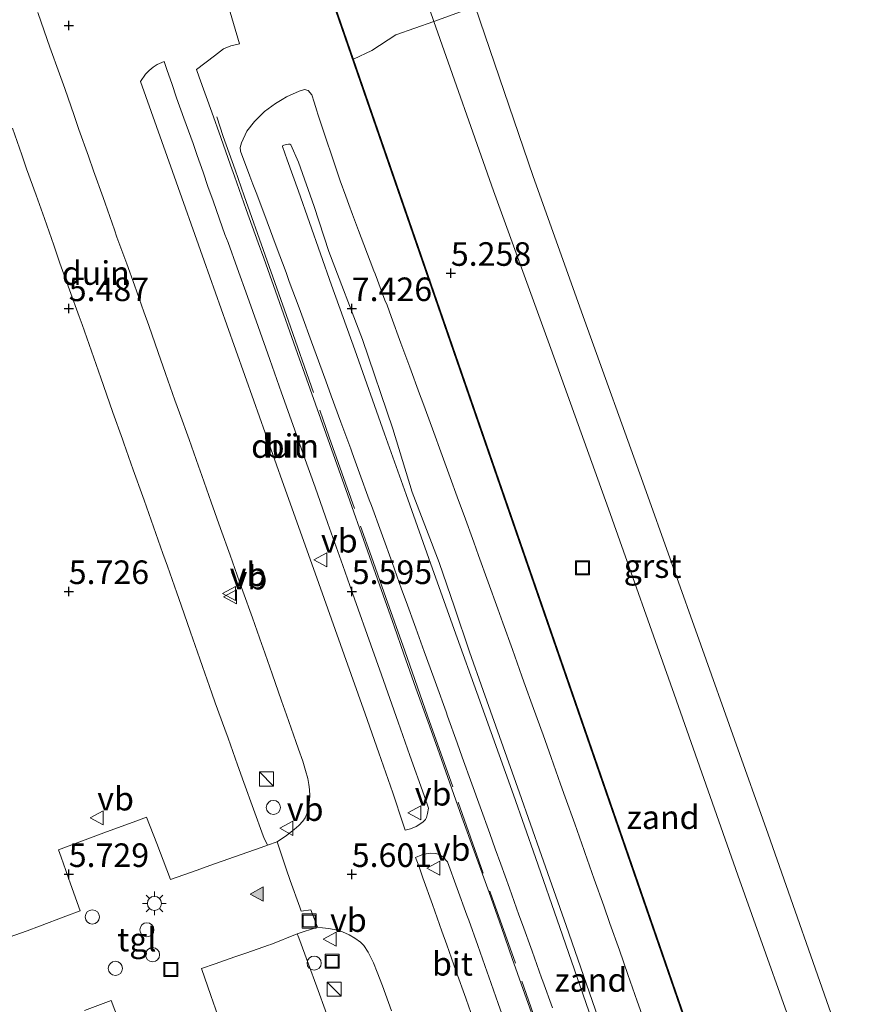
# Model space of a CAD drawing. Units: metres. Extents: x 56444 to 60009, y 437498 to 443750.
# Drawn here: x 58336 to 58424, y 438627 to 438731 of the extents above; entities that cross this region are included whole.
import ezdxf
from ezdxf.enums import TextEntityAlignment as Align

# ---------------------------------------------------------------- set-up
doc = ezdxf.new("R2010")
doc.units = ezdxf.units.M
doc.linetypes.add('IE-TERREINAFSCHEIDING', pattern=[10, 8, -2])
doc.layers.get('0').update_dxf_attribs({"lineweight": 25})
for name, color, linetype, lineweight in [('B-ME-AL-OVERIG-S-B1', 7, 'Continuous', 18), ('B-ME-GW-HOOGTEPUNT-S-B1', 10, 'Continuous', 25), ('B-ME-GW-KRUINLIJN-L-B1', 93, 'Continuous', 18), ('B-ME-GW-TEENLIJN-L-B1', 93, 'Continuous', 18), ('B-ME-IE-GRONDWERKLIJN-GROND_NIETINGERICHT-GV-B6', 253, 'Continuous', 18), ('B-ME-IE-HULPGEOMETRIE-L-B1', 53, 'Continuous', 18), ('B-ME-IE-INRICHTINGSELEMENT-S-B1', 253, 'Continuous', 18), ('B-ME-IE-MEUBILAIR_WEGMEUBILAIR-LICHTMAST-S-B1', 8, 'Continuous', 18), ('B-ME-IE-TERREINAFSCHEIDING-DOORGANG-L-B1', 8, 'IE-TERREINAFSCHEIDING-KUNSTMATIG-OPEN', 18), ('B-ME-IE-TERREINAFSCHEIDING-RASTERHEKWERK-L-B1', 8, 'IE-TERREINAFSCHEIDING', 18), ('B-ME-VH-VERH_SOORT-BITUMEN-GV-B6', 8, 'IE-TERREINAFSCHEIDING-NATUURLIJK-HOUTWAL', 18), ('B-ME-VH-VERH_SOORT-GV-B6', 8, 'Continuous', 18), ('B-ME-VH-VERH_SOORT-TEGELS-GV-B6', 8, 'Continuous', 18), ('B-ME-VW-MARKERING-VLAKMARK-S-B1', 7, 'Continuous', 18), ('B-ME-VW-MEUBILAIR_WEGMEUBILAIR-VERKEERSBORD-S-B1', 8, 'Continuous', 18)]:
    doc.layers.add(name, color=color, linetype=linetype, lineweight=lineweight)
doc.styles.add('NLCS-ISO', font='NLCS-ISO.TTF')
doc.linetypes.add('IE-TERREINAFSCHEIDING-KUNSTMATIG-OPEN', pattern='A,7,-1.5,[67,NLCS.SHX,S=0.75,R=0,X=0,Y=0],-1.5', length=10)
doc.linetypes.add('IE-TERREINAFSCHEIDING-NATUURLIJK-HOUTWAL', pattern='A,7,-1.5,[67,NLCS.SHX,S=0.75,R=45,X=0,Y=0],-1.5,7,-1.5,[70,NLCS.SHX,S=0.75,R=0,X=0,Y=0],-1.5', length=20)

# ---------------------------------------------------------------- blocks, each defined once
blk = doc.blocks.new('dtb')
blk.add_circle((0, 0), 0.75)
blk = doc.blocks.new('kast')
blk.add_line((-0.75, -0.75), (0.75, 0.75))
blk.add_lwpolyline([(-0.75, 0.75), (0.75, 0.75), (0.75, -0.75), (-0.75, -0.75)], close=True)
blk = doc.blocks.new('put')
for p, q in [((0.75, 0.75), (-0.75, 0.75)), ((-0.75, 0.75), (-0.75, -0.75)), ((0.75, -0.75), (0.75, 0.75)), ((-0.75, -0.75), (0.75, -0.75))]:
    blk.add_line(p, q)
blk.add_lwpolyline([(-0.625, 0.625), (0.625, 0.625), (0.625, -0.625), (-0.625, -0.625)], close=True)
blk = doc.blocks.new('verkeersbord')
for p, q in [((0, 0.75), (-0.75, -0.625)), ((0.75, -0.625), (0, 0.75)), ((-0.75, -0.625), (0.75, -0.625))]:
    blk.add_line(p, q)
blk = doc.blocks.new('hoogtepunt')
for p, q in [((-0.5, 0), (0.5, 0)), ((0, 0.5), (0, -0.5))]:
    blk.add_line(p, q)
blk = doc.blocks.new('verfsymbol')
for color in [252, 253]:
    blk.add_hatch(color=color).paths.add_polyline_path([(0.75, -0.625), (0, 0.75), (-0.75, -0.625)])
blk.add_lwpolyline([(0.75, -0.625), (0, 0.75), (-0.75, -0.625)], close=True)
blk = doc.blocks.new('lantaarnpaal')
for p, q in [((0, 0.75), (0, 1.25)), ((-0.75, 0), (-1.25, 0)), ((-0.88, 0.88), (-0.53, 0.53)), ((0.53, 0.53), (0.88, 0.88)), ((0.75, 0), (1.25, 0)), ((-0.53, -0.53), (-0.88, -0.88)), ((0, -0.75), (0, -1.25)), ((0.53, -0.53), (0.88, -0.88))]:
    blk.add_line(p, q)
blk.add_circle((0, 0), 0.75)

msp = doc.modelspace()

# ---------------------------------------------------------------- linework, layer by layer
at = {"layer": 'B-ME-GW-KRUINLIJN-L-B1'}
msp.add_polyline3d([(58396.9008, 438625.1041, 7.7282), (58393.5189, 438634.8971, 7.6429), (58390.9161, 438642.2969, 7.732), (58388.5755, 438648.9511, 7.6971), (58384.7185, 438659.7981, 7.6438), (58383.2817, 438663.9051, 7.6854), (58381.6913, 438668.6466, 7.6489), (58380.0433, 438673.3671, 7.6333), (58377.2036, 438680.8101, 7.6206), (58375.1406, 438687.5443, 7.6331), (58371.917, 438697.0113, 7.6049), (58368.3596, 438706.3587, 7.5893), (58366.7967, 438711.1092, 7.5893), (58365.1318, 438715.8285, 7.558), (58364.3395, 438717.6605, 7.4458), (58364.2232, 438717.7205, 7.4352), (58364.0912, 438717.7113, 7.4232), (58363.8905, 438717.689, 7.4105), (58363.6029, 438717.6233, 7.3946), (58363.4572, 438717.5441, 7.3871), (58363.435, 438717.4873, 7.3817), (58363.9518, 438716.0771, 7.4807), (58365.1313, 438712.74, 7.5565), (58368.6523, 438702.7781, 7.5201), (58371.105, 438695.9083, 7.6399), (58374.2761, 438687.0261, 7.5607), (58376.5474, 438680.5862, 7.5791), (58379.3519, 438672.6971, 7.6017), (58381.9685, 438665.3801, 7.567), (58384.0623, 438659.5741, 7.6023), (58387.9194, 438648.7271, 7.6556), (58390.2599, 438642.0729, 7.6905), (58392.8627, 438634.6731, 7.6014), (58396.2446, 438624.8801, 7.6867)], dxfattribs=at)
at = {"layer": 'B-ME-GW-TEENLIJN-L-B1'}
msp.add_polyline3d([(58401.5461, 438625.4783, 5.5472), (58401.0575, 438626.8648, 5.5411), (58400.0606, 438629.6943, 5.5262), (58399.1598, 438632.251, 5.5127), (58398.1629, 438635.0805, 5.507), (58397.5028, 438636.954, 5.5032), (58396.5027, 438639.7824, 5.5038), (58395.5026, 438642.6108, 5.5043), (58395.4243, 438642.8321, 5.5044), (58394.4243, 438645.6605, 5.505), (58393.4242, 438648.4889, 5.5056), (58392.9333, 438649.877, 5.5058), (58391.9215, 438652.7012, 5.4892), (58391.0691, 438655.0805, 5.4753), (58390.0573, 438657.9047, 5.4587), (58389.0455, 438660.7289, 5.4421), (58388.8301, 438661.33, 5.4385), (58387.8207, 438664.1551, 5.4431), (58386.8112, 438666.9801, 5.4477), (58386.2795, 438668.468, 5.4501), (58385.2593, 438671.2892, 5.4601), (58384.2391, 438674.1104, 5.47), (58383.7286, 438675.522, 5.475), (58382.7045, 438678.3417, 5.4866), (58382.119, 438679.9536, 5.4932), (58381.0949, 438682.7733, 5.5048), (58380.39, 438684.714, 5.5128), (58379.3562, 438687.5301, 5.5403), (58378.3224, 438690.3462, 5.5677), (58377.9902, 438691.251, 5.5765), (58376.9541, 438694.0664, 5.5828), (58376.0112, 438696.6285, 5.5884), (58374.975, 438699.4439, 5.5946), (58374.5326, 438700.646, 5.5973), (58374.3098, 438701.18, 5.6043), (58373.2571, 438703.9893, 5.5993), (58373.147, 438704.283, 5.5988), (58372.0754, 438707.0851, 5.5963), (58371.5082, 438708.568, 5.5949), (58370.8582, 438710.2859, 5.5597), (58370.4694, 438711.3134, 5.533), (58370.1505, 438712.196, 5.5403), (58369.5513, 438713.854, 5.5435), (58368.5954, 438716.6975, 5.5695), (58368.1407, 438718.0503, 5.5819), (58367.2112, 438720.9026, 5.6037), (58367.0992, 438721.2463, 5.6063), (58366.7929, 438722.1862, 5.603), (58366.544, 438722.95, 5.5756), (58366.154, 438723.415, 5.5862), (58365.7801, 438723.5138, 5.5915), (58365.2026, 438723.3597, 5.596), (58363.8835, 438722.7613, 5.4924), (58363.4137, 438722.4784, 5.4355), (58362.6933, 438722.0447, 5.4425), (58361.5448, 438721.1767, 5.4858), (58360.4658, 438720.1212, 5.5009), (58359.6569, 438719.1012, 5.4894), (58359.101, 438717.875, 5.487), (58358.946, 438717.362, 5.5), (58358.9945, 438716.987, 5.4823), (58359.9913, 438714.339, 5.5702), (58360.3116, 438713.4878, 5.5828), (58360.6513, 438712.5855, 5.5962), (58361.1359, 438711.2983, 5.5553), (58361.8209, 438709.4785, 5.508), (58362.7844, 438706.9187, 5.5113), (58363.8263, 438704.1054, 5.5101), (58364.1705, 438703.1759, 5.5097), (58365.2123, 438700.3626, 5.5085), (58365.501, 438699.583, 5.5082), (58366.5319, 438696.7657, 5.5218), (58367.0186, 438695.4354, 5.5282), (58368.0494, 438692.6181, 5.5418), (58368.6203, 438691.0579, 5.5493), (58369.6511, 438688.2407, 5.5813), (58370.6819, 438685.4235, 5.6133), (58370.8314, 438685.0148, 5.6179), (58371.6228, 438682.852, 5.6007), (58372.6453, 438680.0316, 5.6118), (58372.8725, 438679.4047, 5.6143), (58373.895, 438676.5843, 5.6253), (58374.0371, 438676.1924, 5.6269), (58375.0595, 438673.3721, 5.6505), (58376.082, 438670.5518, 5.6741), (58376.5636, 438669.2233, 5.6853), (58377.5859, 438666.4032, 5.729), (58378.476, 438663.948, 5.7671), (58379.4906, 438661.1249, 5.7831), (58379.7674, 438660.3547, 5.7875), (58380.7821, 438657.5316, 5.8035), (58380.9476, 438657.0711, 5.8061), (58381.9622, 438654.2479, 5.8081), (58382.5121, 438652.718, 5.8091), (58383.5268, 438649.8948, 5.8111), (58384.4047, 438647.4521, 5.8127), (58385.4193, 438644.6292, 5.7732), (58385.9965, 438643.023, 5.7507), (58386.5884, 438641.3763, 5.732), (58387.5067, 438638.821, 5.7369), (58388.5197, 438635.9972, 5.7437), (58388.8879, 438634.9708, 5.7462), (58389.9009, 438632.147, 5.7377), (58390.9139, 438629.3232, 5.7292), (58391.0417, 438628.9669, 5.7281), (58392.0547, 438626.1431, 5.7196)], dxfattribs=at)
at = {"layer": 'B-ME-IE-GRONDWERKLIJN-GROND_NIETINGERICHT-GV-B6'}
for points in [[(58337.154, 438824.2644, 5.36), (58337.2821, 438824.1998, 5.3581), (58346.2599, 438798.2452, 5.3917), (58346.5018, 438797.5431, 5.3397), (58347.9622, 438793.3067, 5.3556), (58451.7428, 438493.0265, 5.454), (58548.6297, 438212.7, 5.3682), (58550.7689, 438206.5106, 5.357), (58580.2939, 438121.0846, 5.3056), (58584.7192, 438121.1399, 5.222), (58580.2236, 438120.9821, 5.3076), (58451.6483, 438492.9938, 5.456), (58347.6837, 438793.8063, 5.392), (58346.1654, 438798.2125, 5.3937), (58337.154, 438824.2644, 5.36)], [(58451.7428, 438493.0265, 5.454), (58347.9622, 438793.3067, 5.3556), (58356.3947, 438795.9341, 5.2792), (58359.6744, 438786.5171, 5.2952), (58360.812, 438783.3794, 5.2632), (58362.6332, 438778.3223, 5.1832), (58364.6257, 438773.0458, 5.3092), (58367.3704, 438765.2266, 5.3232), (58372.8065, 438750.0056, 5.2852), (58377.099, 438737.7684, 5.3132), (58379.4754, 438730.7281, 5.3912), (58385.8191, 438712.7878, 5.2612), (58391.8921, 438696.0583, 5.2492), (58398.0214, 438679.0456, 5.2693), (58404.9645, 438659.4074, 5.2674), (58411.7276, 438640.2053, 5.2456), (58419.3163, 438618.8753, 5.2473), (58425.9499, 438600.3507, 5.2393), (58432.3046, 438582.1537, 5.2534), (58439.4392, 438562.1939, 5.2728), (58446.2258, 438542.6534, 5.2709), (58450.5226, 438530.9376, 5.2714), (58451.7428, 438493.0265, 5.454)], [(58347.6837, 438793.8063, 5.392), (58451.6483, 438492.9938, 5.456)], [(58390.7878, 438622.978, 5.557), (58389.3261, 438627.092, 5.5594), (58387.8062, 438631.397, 5.5778), (58386.656, 438634.655, 5.585), (58385.34, 438638.366, 5.56), (58383.7544, 438642.764, 5.567), (58382.4712, 438646.381, 5.586), (58381.1919, 438649.978, 5.554), (58379.869, 438653.677, 5.571), (58378.8947, 438656.441, 5.5997), (58377.6001, 438660.056, 5.574), (58376.328, 438663.661, 5.567), (58375.283, 438666.63, 5.549), (58373.722, 438671.014, 5.553), (58372.2383, 438675.203, 5.552), (58370.3674, 438680.515, 5.552), (58368.072, 438686.987, 5.549), (58366.3917, 438691.736, 5.551), (58364.6611, 438696.625, 5.52), (58363.121, 438700.948, 5.519), (58361.461, 438705.655, 5.536), (58360.8597, 438707.268, 5.532), (58359.599, 438710.816, 5.543), (58358.3633, 438714.317, 5.5391), (58357.9491, 438715.491, 5.54), (58356.9078, 438718.442, 5.574), (58355.953, 438721.128, 5.54), (58354.6283, 438724.816, 5.544), (58354.335, 438725.6409, 5.5452), (58356.2489, 438727.1076, 5.5506), (58357.204, 438727.8396, 5.5533), (58357.9795, 438728.165, 5.5555), (58358.875, 438728.3774, 5.558), (58357.433, 438733.3111, 5.56)], [(58337.519, 438731.673, 5.509), (58338.4926, 438728.8354, 5.5075), (58338.7782, 438728.003, 5.507), (58339.8006, 438725.1826, 5.5134), (58340.37, 438723.612, 5.517), (58341.3498, 438720.7766, 5.4981), (58341.87, 438719.271, 5.488), (58342.8684, 438716.442, 5.4906), (58343.415, 438714.893, 5.492), (58344.432, 438712.0706, 5.4895), (58344.647, 438711.474, 5.489), (58345.6327, 438708.6406, 5.4913), (58345.906, 438707.855, 5.492), (58346.9334, 438705.0364, 5.4948), (58347.753, 438702.788, 5.497), (58348.764, 438699.9635, 5.4957), (58349.294, 438698.483, 5.495), (58350.2816, 438695.6502, 5.4967), (58351.058, 438693.423, 5.498), (58352.0533, 438690.5929, 5.5102), (58352.533, 438689.229, 5.516), (58353.5449, 438686.4048, 5.5045), (58354.5568, 438683.5806, 5.493), (58354.906, 438682.606, 5.489), (58355.902, 438679.7762, 5.4955), (58356.891, 438676.966, 5.502), (58357.8995, 438674.1406, 5.502), (58358.908, 438671.3152, 5.502), (58359.255, 438670.343, 5.502), (58360.2622, 438667.5171, 5.5115), (58361.2694, 438664.6913, 5.5209), (58361.38, 438664.381, 5.522), (58362.3702, 438661.5491, 5.5188), (58363.3604, 438658.7173, 5.5157), (58363.884, 438657.22, 5.514), (58364.8806, 438654.3908, 5.5624), (58365.162, 438653.592, 5.576), (58365.5908, 438652.2896, 5.5902), (58365.898, 438651.303, 5.601), (58366.1192, 438650.4583, 5.6168), (58366.2424, 438649.8203, 5.6156), (58366.3038, 438649.302, 5.603), (58366.3336, 438648.6117, 5.6147), (58366.2905, 438647.8923, 5.6014), (58366.2168, 438647.357, 5.577), (58366.0377, 438646.71, 5.58), (58365.8357, 438646.292, 5.5917), (58365.6093, 438645.9403, 5.5923), (58365.176, 438645.477, 5.571), (58364.68, 438645.067, 5.56), (58363.863, 438644.426, 5.555), (58362.8743, 438643.7371, 5.529), (58361.8541, 438643.3825, 5.5709), (58361.475, 438644.199, 5.447), (58361.4027, 438644.3993, 5.4475), (58360.3844, 438647.2212, 5.4548), (58359.366, 438650.043, 5.462), (58358.6921, 438651.9213, 5.4644), (58357.6789, 438654.745, 5.468), (58357.3381, 438655.6803, 5.4707), (58356.311, 438658.499, 5.479), (58355.9552, 438659.5224, 5.4774), (58354.9701, 438662.356, 5.473), (58354.6884, 438663.163, 5.4723), (58353.6999, 438665.9955, 5.4696), (58352.7115, 438668.828, 5.467), (58352.2478, 438670.1525, 5.4702), (58351.2566, 438672.984, 5.477), (58350.7782, 438674.3317, 5.4735), (58349.7746, 438677.1589, 5.4663), (58348.7711, 438679.986, 5.459), (58348.6349, 438680.3705, 5.4577), (58347.633, 438683.1982, 5.4483), (58346.6311, 438686.026, 5.4389), (58346.4777, 438686.4616, 5.4397), (58345.4813, 438689.2913, 5.4454), (58344.485, 438692.121, 5.451), (58344.1981, 438692.9351, 5.4519), (58343.2011, 438695.7645, 5.4549), (58342.204, 438698.594, 5.458), (58341.8905, 438699.4676, 5.4585), (58340.8773, 438702.2913, 5.4603), (58339.864, 438705.115, 5.462), (58339.2038, 438706.9997, 5.4584), (58338.212, 438709.831, 5.453), (58337.3259, 438712.3012, 5.4535), (58336.313, 438715.125, 5.454), (58335.81, 438716.5872, 5.4492), (58334.834, 438719.424, 5.44)], [(58453.2334, 438536.5156, 5.2808), (58448.1584, 438550.9281, 5.2612), (58441.77, 438568.8382, 5.2772), (58435.4852, 438586.6019, 5.2492), (58428.8789, 438605.3228, 5.2372), (58422.3213, 438623.5072, 5.2492), (58414.929, 438644.5757, 5.2452), (58407.8024, 438664.6253, 5.2712), (58401.6301, 438681.8705, 5.2692), (58395.4787, 438699.0696, 5.2492), (58390.0165, 438714.2883, 5.2612), (58383.8876, 438732.3223, 5.3672)], [(58356.0897, 438711.718, 5.631), (58356.7653, 438709.788, 5.6243), (58357.344, 438708.152, 5.631), (58357.692, 438707.312, 5.64), (58358.654, 438704.61, 5.632), (58359.745, 438701.562, 5.624), (58360.858, 438698.408, 5.6274), (58362.0972, 438694.909, 5.6379), (58363.353, 438691.365, 5.624), (58364.5413, 438688.01, 5.624), (58365.7189, 438684.667, 5.631), (58366.898, 438681.367, 5.641), (58368.272, 438677.511, 5.636), (58369.837, 438673.057, 5.633), (58371.091, 438669.529, 5.637), (58372.8244, 438664.633, 5.642), (58373.934, 438661.474, 5.638), (58375.7069, 438656.457, 5.638), (58376.9534, 438652.906, 5.6296), (58378.4582, 438648.65, 5.621), (58378.9283, 438647.3277, 5.6281), (58378.8372, 438646.7473, 5.6564), (58378.7192, 438646.3471, 5.6602), (58378.6091, 438646.108, 5.6512), (58378.3145, 438645.8256, 5.6385), (58377.6026, 438645.3858, 5.609), (58377.0271, 438645.1403, 5.6034), (58376.4662, 438644.977, 5.5981), (58376.2508, 438645.615, 5.5968), (58375.156, 438648.935, 5.59), (58373.6557, 438653.1876, 5.5881), (58372.196, 438657.325, 5.555), (58369.995, 438663.562, 5.518), (58366.8961, 438672.234, 5.5039), (58363.4204, 438682.012, 5.527), (58360.4157, 438690.5, 5.508), (58357.538, 438698.586, 5.485), (58355.143, 438705.368, 5.492), (58351.777, 438714.838, 5.495), (58348.3807, 438724.385, 5.5171), (58348.9448, 438725.1429, 5.5503), (58349.3069, 438725.5264, 5.5695), (58349.7281, 438725.8904, 5.5882), (58350.1487, 438726.1632, 5.603), (58350.8988, 438726.4999, 5.6349), (58351.2405, 438725.552, 5.646), (58351.7089, 438724.173, 5.634), (58352.2283, 438722.634, 5.642), (58353.0008, 438720.478, 5.636), (58353.9732, 438717.784, 5.6322), (58354.4141, 438716.508, 5.637), (58355.0271, 438714.745, 5.634), (58355.5517, 438713.23, 5.628), (58356.0897, 438711.718, 5.631)], [(58392.0547, 438626.1431, 5.7196), (58391.0417, 438628.9669, 5.7281), (58390.9139, 438629.3232, 5.7292), (58389.9009, 438632.147, 5.7377), (58388.8879, 438634.9708, 5.7462), (58388.5197, 438635.9972, 5.7437), (58387.5067, 438638.821, 5.7369), (58386.5884, 438641.3763, 5.732), (58385.9965, 438643.023, 5.7507), (58385.4193, 438644.6292, 5.7732), (58384.4047, 438647.4521, 5.8127), (58383.5268, 438649.8948, 5.8111), (58382.5121, 438652.718, 5.8091), (58381.9622, 438654.2479, 5.8081), (58380.9476, 438657.0711, 5.8061), (58380.7821, 438657.5316, 5.8035), (58379.7674, 438660.3547, 5.7875), (58379.4906, 438661.1249, 5.7831), (58378.476, 438663.948, 5.7671), (58377.5859, 438666.4032, 5.729), (58376.5636, 438669.2233, 5.6853), (58376.082, 438670.5518, 5.6741), (58375.0595, 438673.3721, 5.6505), (58374.0371, 438676.1924, 5.6269), (58373.895, 438676.5843, 5.6253), (58372.8725, 438679.4047, 5.6143), (58372.6453, 438680.0316, 5.6118), (58371.6228, 438682.852, 5.6007), (58370.8314, 438685.0148, 5.6179), (58370.6819, 438685.4235, 5.6133), (58369.6511, 438688.2407, 5.5813), (58368.6203, 438691.0579, 5.5493), (58368.0494, 438692.6181, 5.5418), (58367.0186, 438695.4354, 5.5282), (58366.5319, 438696.7657, 5.5218), (58365.501, 438699.583, 5.5082), (58365.2123, 438700.3626, 5.5085), (58364.1705, 438703.1759, 5.5097), (58363.8263, 438704.1054, 5.5101), (58362.7844, 438706.9187, 5.5113), (58361.8209, 438709.4785, 5.508), (58361.1359, 438711.2983, 5.5553), (58360.6513, 438712.5855, 5.5962), (58360.3116, 438713.4878, 5.5828), (58359.9913, 438714.339, 5.5702), (58358.9945, 438716.987, 5.4823), (58358.946, 438717.362, 5.5), (58359.101, 438717.875, 5.487), (58359.6569, 438719.1012, 5.4894), (58360.4658, 438720.1212, 5.5009), (58361.5448, 438721.1767, 5.4858), (58362.6933, 438722.0447, 5.4425), (58363.4137, 438722.4784, 5.4355), (58363.8835, 438722.7613, 5.4924), (58365.2026, 438723.3597, 5.596), (58365.7801, 438723.5138, 5.5915), (58366.154, 438723.415, 5.5862), (58366.544, 438722.95, 5.5756), (58366.7929, 438722.1862, 5.603), (58367.0992, 438721.2463, 5.6063), (58367.2112, 438720.9026, 5.6037), (58368.1407, 438718.0503, 5.5819), (58368.5954, 438716.6975, 5.5695), (58369.5513, 438713.854, 5.5435), (58370.1505, 438712.196, 5.5403), (58370.4694, 438711.3134, 5.533), (58370.8582, 438710.2859, 5.5597), (58371.5082, 438708.568, 5.5949), (58372.0754, 438707.0851, 5.5963), (58373.147, 438704.283, 5.5988), (58373.2571, 438703.9893, 5.5993), (58374.3098, 438701.18, 5.6043), (58374.5326, 438700.646, 5.5973), (58374.975, 438699.4439, 5.5946), (58376.0112, 438696.6285, 5.5884), (58376.9541, 438694.0664, 5.5828), (58377.9902, 438691.251, 5.5765), (58378.3224, 438690.3462, 5.5677), (58379.3562, 438687.5301, 5.5403), (58380.39, 438684.714, 5.5128), (58381.0949, 438682.7733, 5.5048), (58382.119, 438679.9536, 5.4932), (58382.7045, 438678.3417, 5.4866), (58383.7286, 438675.522, 5.475), (58384.2391, 438674.1104, 5.47), (58385.2593, 438671.2892, 5.4601), (58386.2795, 438668.468, 5.4501), (58386.8112, 438666.9801, 5.4477), (58387.8207, 438664.1551, 5.4431), (58388.8301, 438661.33, 5.4385), (58389.0455, 438660.7289, 5.4421), (58390.0573, 438657.9047, 5.4587), (58391.0691, 438655.0805, 5.4753), (58391.9215, 438652.7012, 5.4892), (58392.9333, 438649.877, 5.5058), (58393.4242, 438648.4889, 5.5056), (58394.4243, 438645.6605, 5.505), (58395.4243, 438642.8321, 5.5044), (58395.5026, 438642.6108, 5.5043), (58396.5027, 438639.7824, 5.5038), (58397.5028, 438636.954, 5.5032), (58398.1629, 438635.0805, 5.507), (58399.1598, 438632.251, 5.5127), (58400.0606, 438629.6943, 5.5262), (58401.0575, 438626.8648, 5.5411), (58401.5461, 438625.4783, 5.5472)], [(58401.5461, 438625.4783, 5.5472), (58401.0575, 438626.8648, 5.5411), (58400.0606, 438629.6943, 5.5262), (58399.1598, 438632.251, 5.5127), (58398.1629, 438635.0805, 5.507), (58397.5028, 438636.954, 5.5032), (58396.5027, 438639.7824, 5.5038), (58395.5026, 438642.6108, 5.5043), (58395.4243, 438642.8321, 5.5044), (58394.4243, 438645.6605, 5.505), (58393.4242, 438648.4889, 5.5056), (58392.9333, 438649.877, 5.5058), (58391.9215, 438652.7012, 5.4892), (58391.0691, 438655.0805, 5.4753), (58390.0573, 438657.9047, 5.4587), (58389.0455, 438660.7289, 5.4421), (58388.8301, 438661.33, 5.4385), (58387.8207, 438664.1551, 5.4431), (58386.8112, 438666.9801, 5.4477), (58386.2795, 438668.468, 5.4501), (58385.2593, 438671.2892, 5.4601), (58384.2391, 438674.1104, 5.47), (58383.7286, 438675.522, 5.475), (58382.7045, 438678.3417, 5.4866), (58382.119, 438679.9536, 5.4932), (58381.0949, 438682.7733, 5.5048), (58380.39, 438684.714, 5.5128), (58379.3562, 438687.5301, 5.5403), (58378.3224, 438690.3462, 5.5677), (58377.9902, 438691.251, 5.5765), (58376.9541, 438694.0664, 5.5828), (58376.0112, 438696.6285, 5.5884), (58374.975, 438699.4439, 5.5946), (58374.5326, 438700.646, 5.5973), (58374.3098, 438701.18, 5.6043), (58373.2571, 438703.9893, 5.5993), (58373.147, 438704.283, 5.5988), (58372.0754, 438707.0851, 5.5963), (58371.5082, 438708.568, 5.5949), (58370.8582, 438710.2859, 5.5597), (58370.4694, 438711.3134, 5.533), (58370.1505, 438712.196, 5.5403), (58369.5513, 438713.854, 5.5435), (58368.5954, 438716.6975, 5.5695), (58368.1407, 438718.0503, 5.5819), (58367.2112, 438720.9026, 5.6037), (58367.0992, 438721.2463, 5.6063), (58366.7929, 438722.1862, 5.603), (58366.544, 438722.95, 5.5756), (58366.154, 438723.415, 5.5862), (58365.7801, 438723.5138, 5.5915), (58365.2026, 438723.3597, 5.596), (58363.8835, 438722.7613, 5.4924), (58363.4137, 438722.4784, 5.4355), (58362.6933, 438722.0447, 5.4425), (58361.5448, 438721.1767, 5.4858), (58360.4658, 438720.1212, 5.5009), (58359.6569, 438719.1012, 5.4894), (58359.101, 438717.875, 5.487), (58358.946, 438717.362, 5.5), (58358.9945, 438716.987, 5.4823), (58359.9913, 438714.339, 5.5702), (58360.3116, 438713.4878, 5.5828), (58360.6513, 438712.5855, 5.5962), (58361.1359, 438711.2983, 5.5553), (58361.8209, 438709.4785, 5.508), (58362.7844, 438706.9187, 5.5113), (58363.8263, 438704.1054, 5.5101), (58364.1705, 438703.1759, 5.5097), (58365.2123, 438700.3626, 5.5085), (58365.501, 438699.583, 5.5082), (58366.5319, 438696.7657, 5.5218), (58367.0186, 438695.4354, 5.5282), (58368.0494, 438692.6181, 5.5418), (58368.6203, 438691.0579, 5.5493), (58369.6511, 438688.2407, 5.5813), (58370.6819, 438685.4235, 5.6133), (58370.8314, 438685.0148, 5.6179), (58371.6228, 438682.852, 5.6007), (58372.6453, 438680.0316, 5.6118), (58372.8725, 438679.4047, 5.6143), (58373.895, 438676.5843, 5.6253), (58374.0371, 438676.1924, 5.6269), (58375.0595, 438673.3721, 5.6505), (58376.082, 438670.5518, 5.6741), (58376.5636, 438669.2233, 5.6853), (58377.5859, 438666.4032, 5.729), (58378.476, 438663.948, 5.7671), (58379.4906, 438661.1249, 5.7831), (58379.7674, 438660.3547, 5.7875), (58380.7821, 438657.5316, 5.8035), (58380.9476, 438657.0711, 5.8061), (58381.9622, 438654.2479, 5.8081), (58382.5121, 438652.718, 5.8091), (58383.5268, 438649.8948, 5.8111), (58384.4047, 438647.4521, 5.8127), (58385.4193, 438644.6292, 5.7732), (58385.9965, 438643.023, 5.7507), (58386.5884, 438641.3763, 5.732), (58387.5067, 438638.821, 5.7369), (58388.5197, 438635.9972, 5.7437), (58388.8879, 438634.9708, 5.7462), (58389.9009, 438632.147, 5.7377), (58390.9139, 438629.3232, 5.7292), (58391.0417, 438628.9669, 5.7281), (58392.0547, 438626.1431, 5.7196)], [(58396.2446, 438624.8801, 7.6867), (58392.8627, 438634.6731, 7.6014), (58390.2599, 438642.0729, 7.6905), (58387.9194, 438648.7271, 7.6556), (58384.0623, 438659.5741, 7.6023), (58381.9685, 438665.3801, 7.567), (58379.3519, 438672.6971, 7.6017), (58376.5474, 438680.5862, 7.5791), (58374.2761, 438687.0261, 7.5607), (58371.105, 438695.9083, 7.6399), (58368.6523, 438702.7781, 7.5201), (58365.1313, 438712.74, 7.5565), (58363.9518, 438716.0771, 7.4807), (58363.435, 438717.4873, 7.3817), (58363.4572, 438717.5441, 7.3871), (58363.6029, 438717.6233, 7.3946), (58363.8905, 438717.689, 7.4105), (58364.0912, 438717.7113, 7.4232), (58364.2232, 438717.7205, 7.4352), (58364.3395, 438717.6605, 7.4458), (58365.1318, 438715.8285, 7.558), (58366.7967, 438711.1092, 7.5893), (58368.3596, 438706.3587, 7.5893), (58371.917, 438697.0113, 7.6049), (58375.1406, 438687.5443, 7.6331), (58377.2036, 438680.8101, 7.6206), (58380.0433, 438673.3671, 7.6333), (58381.6913, 438668.6466, 7.6489), (58383.2817, 438663.9051, 7.6854), (58384.7185, 438659.7981, 7.6438), (58388.5755, 438648.9511, 7.6971), (58390.9161, 438642.2969, 7.732), (58393.5189, 438634.8971, 7.6429), (58396.9008, 438625.1041, 7.7282)], [(58396.9008, 438625.1041, 7.7282), (58393.5189, 438634.8971, 7.6429), (58390.9161, 438642.2969, 7.732), (58388.5755, 438648.9511, 7.6971), (58384.7185, 438659.7981, 7.6438), (58383.2817, 438663.9051, 7.6854), (58381.6913, 438668.6466, 7.6489), (58380.0433, 438673.3671, 7.6333), (58377.2036, 438680.8101, 7.6206), (58375.1406, 438687.5443, 7.6331), (58371.917, 438697.0113, 7.6049), (58368.3596, 438706.3587, 7.5893), (58366.7967, 438711.1092, 7.5893), (58365.1318, 438715.8285, 7.558), (58364.3395, 438717.6605, 7.4458), (58364.2232, 438717.7205, 7.4352), (58364.0912, 438717.7113, 7.4232), (58363.8905, 438717.689, 7.4105), (58363.6029, 438717.6233, 7.3946), (58363.4572, 438717.5441, 7.3871), (58363.435, 438717.4873, 7.3817), (58363.9518, 438716.0771, 7.4807), (58365.1313, 438712.74, 7.5565), (58368.6523, 438702.7781, 7.5201), (58371.105, 438695.9083, 7.6399), (58374.2761, 438687.0261, 7.5607), (58376.5474, 438680.5862, 7.5791), (58379.3519, 438672.6971, 7.6017), (58381.9685, 438665.3801, 7.567), (58384.0623, 438659.5741, 7.6023), (58387.9194, 438648.7271, 7.6556), (58390.2599, 438642.0729, 7.6905), (58392.8627, 438634.6731, 7.6014), (58396.2446, 438624.8801, 7.6867)], [(58383.9158, 438624.2316, 5.5159), (58382.9135, 438627.0592, 5.5215), (58382.8739, 438627.1709, 5.5218), (58381.8716, 438629.9984, 5.5489), (58380.8693, 438632.8259, 5.5759), (58380.35, 438634.291, 5.59), (58379.3465, 438637.1182, 5.5965), (58378.343, 438639.9454, 5.6031), (58377.892, 438641.216, 5.606), (58377.5645, 438642.0763, 5.6042), (58378.205, 438642.3751, 5.6072), (58378.6804, 438642.4927, 5.6092), (58379.0978, 438642.534, 5.6195), (58379.6798, 438642.5279, 5.6425), (58380.1064, 438642.4091, 5.66), (58380.4697, 438642.1363, 5.6538), (58380.9547, 438641.6264, 5.6442), (58381.9669, 438638.8023, 5.65), (58381.972, 438638.788, 5.65), (58383.0027, 438635.9707, 5.666), (58383.1924, 438635.452, 5.669), (58384.157, 438632.747, 5.662), (58385.1562, 438629.9183, 5.6671), (58385.3262, 438629.437, 5.668), (58386.3248, 438626.6081, 5.6661), (58386.8798, 438625.036, 5.665)], [(58368.1104, 438625.5383, 5.4633), (58367.1, 438628.363, 5.466), (58366.2146, 438630.7625, 5.4669), (58365.176, 438633.577, 5.468), (58365.0006, 438633.9864, 5.566), (58367.161, 438634.694, 5.52), (58367.708, 438634.6227, 5.529), (58368.3185, 438634.568, 5.564), (58369.322, 438634.3697, 5.585), (58369.8189, 438634.204, 5.5858), (58370.5, 438633.878, 5.587), (58371.104, 438633.544, 5.608), (58371.734, 438633.122, 5.605), (58372.0708, 438632.7504, 5.5995), (58372.523, 438632.0557, 5.602), (58372.8251, 438631.4723, 5.6096), (58373.0828, 438630.9058, 5.6089), (58373.4718, 438629.9339, 5.596), (58374.0458, 438628.4732, 5.6039), (58375.013, 438625.824, 5.552)]]:
    msp.add_polyline3d(points, dxfattribs=at)
at = {"layer": 'B-ME-IE-HULPGEOMETRIE-L-B1'}
msp.add_polyline3d([(58337.154, 438824.2644, 5.36), (58346.1654, 438798.2125, 5.3937), (58347.6837, 438793.8063, 5.392), (58451.6483, 438492.9938, 5.456)], dxfattribs=at)
at = {"layer": 'B-ME-IE-TERREINAFSCHEIDING-DOORGANG-L-B1'}
msp.add_line((58383.8876, 438732.3223, 5.3672), (58379.4754, 438730.7281, 5.3912), dxfattribs=at)
at = {"layer": 'B-ME-IE-TERREINAFSCHEIDING-RASTERHEKWERK-L-B1'}
for points in [[(58379.4754, 438730.7281, 5.3912), (58375.4752, 438729.3335, 5.4672), (58372.9272, 438727.6745, 5.3792), (58370.9652, 438726.7493, 5.3356)], [(58356.4738, 438720.6289, 5.4985), (58357.1693, 438718.5375, 5.5672), (58358.4307, 438714.9903, 5.5482), (58359.3851, 438712.257, 5.5547), (58361.5962, 438705.9538, 5.527), (58364.0834, 438698.9438, 5.52), (58368.4006, 438686.646, 5.503), (58372.8793, 438673.9769, 5.5582), (58374.4089, 438669.65, 5.5675), (58376.4039, 438664.0036, 5.534), (58378.8352, 438657.1222, 5.5905), (58382.0699, 438647.9667, 5.6004), (58385.4467, 438638.4092, 5.5667), (58390.0297, 438625.5643, 5.5902)]]:
    msp.add_polyline3d(points, dxfattribs=at)
at = {"layer": 'B-ME-VH-VERH_SOORT-BITUMEN-GV-B6'}
for points in [[(58357.433, 438733.3111, 5.56), (58358.875, 438728.3774, 5.558), (58357.9795, 438728.165, 5.5555), (58357.204, 438727.8396, 5.5533), (58356.2489, 438727.1076, 5.5506), (58354.335, 438725.6409, 5.5452), (58354.6283, 438724.816, 5.544), (58355.953, 438721.128, 5.54), (58356.9078, 438718.442, 5.574), (58357.9491, 438715.491, 5.54), (58358.3633, 438714.317, 5.5391), (58359.599, 438710.816, 5.543), (58360.8597, 438707.268, 5.532), (58361.461, 438705.655, 5.536), (58363.121, 438700.948, 5.519), (58364.6611, 438696.625, 5.52), (58366.3917, 438691.736, 5.551), (58368.072, 438686.987, 5.549), (58370.3674, 438680.515, 5.552), (58372.2383, 438675.203, 5.552), (58373.722, 438671.014, 5.553), (58375.283, 438666.63, 5.549), (58376.328, 438663.661, 5.567), (58377.6001, 438660.056, 5.574), (58378.8947, 438656.441, 5.5997), (58379.869, 438653.677, 5.571), (58381.1919, 438649.978, 5.554), (58382.4712, 438646.381, 5.586), (58383.7544, 438642.764, 5.567), (58385.34, 438638.366, 5.56), (58386.656, 438634.655, 5.585), (58387.8062, 438631.397, 5.5778), (58389.3261, 438627.092, 5.5594), (58390.7878, 438622.978, 5.557)], [(58371.104, 438633.544, 5.608), (58370.5, 438633.878, 5.587), (58369.8189, 438634.204, 5.5858), (58369.322, 438634.3697, 5.585), (58368.3185, 438634.568, 5.564), (58367.708, 438634.6227, 5.529), (58367.161, 438634.694, 5.52), (58366.44, 438636.557, 5.518), (58365.436, 438636.4, 5.507), (58365.2819, 438636.8333, 5.5078), (58364.277, 438639.66, 5.513), (58363.8503, 438640.9003, 5.5179), (58362.8743, 438643.7371, 5.529), (58363.863, 438644.426, 5.555), (58364.68, 438645.067, 5.56), (58365.176, 438645.477, 5.571), (58365.6093, 438645.9403, 5.5923), (58365.8357, 438646.292, 5.5917), (58366.0377, 438646.71, 5.58), (58366.2168, 438647.357, 5.577), (58366.2905, 438647.8923, 5.6014), (58366.3336, 438648.6117, 5.6147), (58366.3038, 438649.302, 5.603), (58366.2424, 438649.8203, 5.6156), (58366.1192, 438650.4583, 5.6168), (58365.898, 438651.303, 5.601), (58365.5908, 438652.2896, 5.5902), (58365.162, 438653.592, 5.576), (58364.8806, 438654.3908, 5.5624), (58363.884, 438657.22, 5.514), (58363.3604, 438658.7173, 5.5157), (58362.3702, 438661.5491, 5.5188), (58361.38, 438664.381, 5.522), (58361.2694, 438664.6913, 5.5209), (58360.2622, 438667.5171, 5.5115), (58359.255, 438670.343, 5.502), (58358.908, 438671.3152, 5.502), (58357.8995, 438674.1406, 5.502), (58356.891, 438676.966, 5.502), (58355.902, 438679.7762, 5.4955), (58354.906, 438682.606, 5.489), (58354.5568, 438683.5806, 5.493), (58353.5449, 438686.4048, 5.5045), (58352.533, 438689.229, 5.516), (58352.0533, 438690.5929, 5.5102), (58351.058, 438693.423, 5.498), (58350.2816, 438695.6502, 5.4967), (58349.294, 438698.483, 5.495), (58348.764, 438699.9635, 5.4957), (58347.753, 438702.788, 5.497), (58346.9334, 438705.0364, 5.4948), (58345.906, 438707.855, 5.492), (58345.6327, 438708.6406, 5.4913), (58344.647, 438711.474, 5.489), (58344.432, 438712.0706, 5.4895), (58343.415, 438714.893, 5.492), (58342.8684, 438716.442, 5.4906), (58341.87, 438719.271, 5.488), (58341.3498, 438720.7766, 5.4981), (58340.37, 438723.612, 5.517), (58339.8006, 438725.1826, 5.5134), (58338.7782, 438728.003, 5.507), (58338.4926, 438728.8354, 5.5075), (58337.519, 438731.673, 5.509)], [(58356.0897, 438711.718, 5.631), (58355.5517, 438713.23, 5.628), (58355.0271, 438714.745, 5.634), (58354.4141, 438716.508, 5.637), (58353.9732, 438717.784, 5.6322), (58353.0008, 438720.478, 5.636), (58352.2283, 438722.634, 5.642), (58351.7089, 438724.173, 5.634), (58351.2405, 438725.552, 5.646), (58350.8988, 438726.4999, 5.6349), (58350.1487, 438726.1632, 5.603), (58349.7281, 438725.8904, 5.5882), (58349.3069, 438725.5264, 5.5695), (58348.9448, 438725.1429, 5.5503), (58348.3807, 438724.385, 5.5171), (58351.777, 438714.838, 5.495), (58355.143, 438705.368, 5.492), (58357.538, 438698.586, 5.485), (58360.4157, 438690.5, 5.508), (58363.4204, 438682.012, 5.527), (58366.8961, 438672.234, 5.5039), (58369.995, 438663.562, 5.518), (58372.196, 438657.325, 5.555), (58373.6557, 438653.1876, 5.5881), (58375.156, 438648.935, 5.59), (58376.2508, 438645.615, 5.5968), (58376.4662, 438644.977, 5.5981), (58377.0271, 438645.1403, 5.6034), (58377.6026, 438645.3858, 5.609), (58378.3145, 438645.8256, 5.6385), (58378.6091, 438646.108, 5.6512), (58378.7192, 438646.3471, 5.6602), (58378.8372, 438646.7473, 5.6564), (58378.9283, 438647.3277, 5.6281), (58378.4582, 438648.65, 5.621), (58376.9534, 438652.906, 5.6296), (58375.7069, 438656.457, 5.638), (58373.934, 438661.474, 5.638), (58372.8244, 438664.633, 5.642), (58371.091, 438669.529, 5.637), (58369.837, 438673.057, 5.633), (58368.272, 438677.511, 5.636), (58366.898, 438681.367, 5.641), (58365.7189, 438684.667, 5.631), (58364.5413, 438688.01, 5.624), (58363.353, 438691.365, 5.624), (58362.0972, 438694.909, 5.6379), (58360.858, 438698.408, 5.6274), (58359.745, 438701.562, 5.624), (58358.654, 438704.61, 5.632), (58357.692, 438707.312, 5.64), (58357.344, 438708.152, 5.631), (58356.7653, 438709.788, 5.6243), (58356.0897, 438711.718, 5.631)], [(58334.834, 438719.424, 5.44), (58335.81, 438716.5872, 5.4492), (58336.313, 438715.125, 5.454), (58337.3259, 438712.3012, 5.4535), (58338.212, 438709.831, 5.453), (58339.2038, 438706.9997, 5.4584), (58339.864, 438705.115, 5.462), (58340.8773, 438702.2913, 5.4603), (58341.8905, 438699.4676, 5.4585), (58342.204, 438698.594, 5.458), (58343.2011, 438695.7645, 5.4549), (58344.1981, 438692.9351, 5.4519), (58344.485, 438692.121, 5.451), (58345.4813, 438689.2913, 5.4454), (58346.4777, 438686.4616, 5.4397), (58346.6311, 438686.026, 5.4389), (58347.633, 438683.1982, 5.4483), (58348.6349, 438680.3705, 5.4577), (58348.7711, 438679.986, 5.459), (58349.7746, 438677.1589, 5.4663), (58350.7782, 438674.3317, 5.4735), (58351.2566, 438672.984, 5.477), (58352.2478, 438670.1525, 5.4702), (58352.7115, 438668.828, 5.467), (58353.6999, 438665.9955, 5.4696), (58354.6884, 438663.163, 5.4723), (58354.9701, 438662.356, 5.473), (58355.9552, 438659.5224, 5.4774), (58356.311, 438658.499, 5.479), (58357.3381, 438655.6803, 5.4707), (58357.6789, 438654.745, 5.468), (58358.6921, 438651.9213, 5.4644), (58359.366, 438650.043, 5.462), (58360.3844, 438647.2212, 5.4548), (58361.4027, 438644.3993, 5.4475), (58361.475, 438644.199, 5.447), (58361.8541, 438643.3825, 5.5709), (58361.1775, 438643.1444, 5.5849), (58358.348, 438642.149, 5.643), (58355.7412, 438641.2297, 5.6456), (58354.4106, 438640.7605, 5.6748), (58351.582, 438639.763, 5.737), (58351.1931, 438640.7735, 5.7433), (58350.1155, 438643.5732, 5.7606), (58349.038, 438646.373, 5.778), (58347.6189, 438645.8443, 5.8077), (58344.8082, 438644.7971, 5.8666), (58342.5299, 438643.9482, 5.8274), (58339.719, 438642.901, 5.779), (58339.9968, 438642.111, 5.7703), (58340.9919, 438639.281, 5.7389), (58341.987, 438636.451, 5.7076), (58340.4915, 438635.8845, 5.6671), (58337.687, 438634.822, 5.591), (58336.375, 438634.325, 5.642), (58333.8704, 438633.4464, 5.6258)], [(58386.8798, 438625.036, 5.665), (58386.3248, 438626.6081, 5.6661), (58385.3262, 438629.437, 5.668), (58385.1562, 438629.9183, 5.6671), (58384.157, 438632.747, 5.662), (58383.1924, 438635.452, 5.669), (58383.0027, 438635.9707, 5.666), (58381.972, 438638.788, 5.65), (58381.9669, 438638.8023, 5.65), (58380.9547, 438641.6264, 5.6442), (58380.4697, 438642.1363, 5.6538), (58380.1064, 438642.4091, 5.66), (58379.6798, 438642.5279, 5.6425), (58379.0978, 438642.534, 5.6195), (58378.6804, 438642.4927, 5.6092), (58378.205, 438642.3751, 5.6072), (58377.5645, 438642.0763, 5.6042), (58377.892, 438641.216, 5.606), (58378.343, 438639.9454, 5.6031), (58379.3465, 438637.1182, 5.5965), (58380.35, 438634.291, 5.59), (58380.8693, 438632.8259, 5.5759), (58381.8716, 438629.9984, 5.5489), (58382.8739, 438627.1709, 5.5218), (58382.9135, 438627.0592, 5.5215), (58383.9158, 438624.2316, 5.5159)], [(58356.8369, 438624.6429, 5.7711), (58355.843, 438627.4734, 5.779), (58354.849, 438630.304, 5.787), (58356.3002, 438630.8096, 5.6986), (58358.4026, 438631.542, 5.6502), (58359.652, 438631.9773, 5.6181), (58361.982, 438632.789, 5.632), (58362.2126, 438632.8804, 5.627), (58365.0006, 438633.9864, 5.566), (58365.176, 438633.577, 5.468), (58366.2146, 438630.7625, 5.4669), (58367.1, 438628.363, 5.466), (58368.1104, 438625.5383, 5.4633)], [(58375.013, 438625.824, 5.552), (58374.0458, 438628.4732, 5.6039), (58373.4718, 438629.9339, 5.596), (58373.0828, 438630.9058, 5.6089), (58372.8251, 438631.4723, 5.6096), (58372.523, 438632.0557, 5.602), (58372.0708, 438632.7504, 5.5995), (58371.734, 438633.122, 5.605), (58371.104, 438633.544, 5.608)], [(58342.4668, 438625.8779, 5.6542), (58345.283, 438626.91, 5.717), (58346.3452, 438624.1479, 5.7527)]]:
    msp.add_polyline3d(points, dxfattribs=at)
at = {"layer": 'B-ME-VH-VERH_SOORT-GV-B6'}
for points in [[(58446.2258, 438542.6534, 5.2709), (58439.4392, 438562.1939, 5.2728), (58432.3046, 438582.1537, 5.2534), (58425.9499, 438600.3507, 5.2393), (58419.3163, 438618.8753, 5.2473), (58411.7276, 438640.2053, 5.2456), (58404.9645, 438659.4074, 5.2674), (58398.0214, 438679.0456, 5.2693), (58391.8921, 438696.0583, 5.2492), (58385.8191, 438712.7878, 5.2612), (58379.4754, 438730.7281, 5.3912), (58377.099, 438737.7684, 5.3132)], [(58383.8876, 438732.3223, 5.3672), (58390.0165, 438714.2883, 5.2612), (58395.4787, 438699.0696, 5.2492), (58401.6301, 438681.8705, 5.2692), (58407.8024, 438664.6253, 5.2712), (58414.929, 438644.5757, 5.2452), (58422.3213, 438623.5072, 5.2492), (58428.8789, 438605.3228, 5.2372), (58435.4852, 438586.6019, 5.2492), (58441.77, 438568.8382, 5.2772), (58448.1584, 438550.9281, 5.2612), (58453.2334, 438536.5156, 5.2808)]]:
    msp.add_polyline3d(points, dxfattribs=at)
at = {"layer": 'B-ME-VH-VERH_SOORT-TEGELS-GV-B6'}
for points in [[(58344.8082, 438644.7971, 5.8666), (58347.6189, 438645.8443, 5.8077), (58349.038, 438646.373, 5.778), (58350.1155, 438643.5732, 5.7606), (58351.1931, 438640.7735, 5.7433), (58351.582, 438639.763, 5.737), (58354.4106, 438640.7605, 5.6748), (58355.7412, 438641.2297, 5.6456), (58358.348, 438642.149, 5.643), (58361.1775, 438643.1444, 5.5849), (58361.8541, 438643.3825, 5.5709), (58362.8743, 438643.7371, 5.529), (58363.8503, 438640.9003, 5.5179), (58364.277, 438639.66, 5.513), (58365.2819, 438636.8333, 5.5078), (58365.436, 438636.4, 5.507), (58366.44, 438636.557, 5.518), (58367.161, 438634.694, 5.52), (58365.0006, 438633.9864, 5.566), (58362.2126, 438632.8804, 5.627), (58361.982, 438632.789, 5.632), (58359.652, 438631.9773, 5.6181), (58358.4026, 438631.542, 5.6502), (58356.3002, 438630.8096, 5.6986), (58354.849, 438630.304, 5.787), (58355.843, 438627.4734, 5.779), (58356.8369, 438624.6429, 5.7711)], [(58331.3013, 438625.4301, 5.5416), (58330.3207, 438628.2653, 5.5421), (58329.34, 438631.1005, 5.5426), (58329.1066, 438631.7753, 5.5427), (58331.5382, 438632.6283, 5.4846), (58332.0057, 438632.7923, 5.5129), (58333.8704, 438633.4464, 5.6258), (58336.375, 438634.325, 5.642), (58337.687, 438634.822, 5.591), (58340.4915, 438635.8845, 5.6671), (58341.987, 438636.451, 5.7076), (58340.9919, 438639.281, 5.7389), (58339.9968, 438642.111, 5.7703), (58339.719, 438642.901, 5.779), (58342.5299, 438643.9482, 5.8274), (58344.8082, 438644.7971, 5.8666)], [(58346.3452, 438624.1479, 5.7527), (58345.283, 438626.91, 5.717), (58342.4668, 438625.8779, 5.6542)]]:
    msp.add_polyline3d(points, dxfattribs=at)

# ---------------------------------------------------------------- block references
at = {"layer": 'B-ME-AL-OVERIG-S-B1', "rotation": 90}
for p in [(58362.4855, 438647.3991, 5.527), (58343.2919, 438635.7877, 5.862), (58349.076, 438634.4227, 5.93), (58349.6794, 438631.7799, 5.934), (58366.8065, 438630.8933, 5.495), (58345.7337, 438630.3313, 5.825)]:
    msp.add_blockref('dtb', p, dxfattribs=at)
at = {"layer": 'B-ME-GW-HOOGTEPUNT-S-B1', "rotation": 90}
for p in [(58340.7916, 438730.3058, 5.548), (58340.7916, 438730.3058, 5.548), (58381.2955, 438704.0472, 5.2581), (58381.2955, 438704.0472, 5.2581), (58340.7916, 438700.3058, 5.487), (58340.7916, 438700.3058, 5.487), (58370.7916, 438700.3058, 7.426), (58370.7916, 438700.3058, 7.426), (58340.7916, 438670.3058, 5.726), (58340.7916, 438670.3058, 5.726), (58370.7916, 438670.3058, 5.595), (58370.7916, 438670.3058, 5.595), (58340.7916, 438640.3058, 5.729), (58340.7916, 438640.3058, 5.729), (58370.7916, 438640.3058, 5.601), (58370.7916, 438640.3058, 5.601)]:
    msp.add_blockref('hoogtepunt', p, dxfattribs=at)
at = {"layer": 'B-ME-IE-INRICHTINGSELEMENT-S-B1', "rotation": 90}
for name, p in [('put', (58395.2462, 438672.8067, 5.3058)), ('kast', (58361.7631, 438650.4128, 5.385)), ('put', (58366.2803, 438635.3524, 5.497)), ('put', (58368.719, 438631.091, 5.468)), ('put', (58351.6114, 438630.2191, 5.89)), ('kast', (58368.9234, 438628.1382, 5.517))]:
    msp.add_blockref(name, p, dxfattribs=at)
at = {"layer": 'B-ME-IE-MEUBILAIR_WEGMEUBILAIR-LICHTMAST-S-B1', "rotation": 90}
msp.add_blockref('lantaarnpaal', (58349.8733, 438637.2222, 5.8506), dxfattribs=at)
at = {"layer": 'B-ME-VW-MARKERING-VLAKMARK-S-B1', "rotation": 90}
msp.add_blockref('verfsymbol', (58360.7676, 438638.2184, 5.6064), dxfattribs=at)
at = {"layer": 'B-ME-VW-MEUBILAIR_WEGMEUBILAIR-VERKEERSBORD-S-B1', "rotation": 90}
for p in [(58367.529, 438673.647, 5.518), (58357.8497, 438670.0869, 5.8719), (58357.954, 438669.73, 5.854), (58343.815, 438646.296, 5.855), (58377.472, 438646.819, 5.568), (58363.913, 438645.189, 5.555), (58379.489, 438640.963, 5.601), (58368.497, 438633.425, 5.485)]:
    msp.add_blockref('verkeersbord', p, dxfattribs=at)

# ---------------------------------------------------------------- texts
at = {"layer": 'B-ME-GW-HOOGTEPUNT-S-B1', "ltscale": 0.2, "style": 'NLCS-ISO'}
for s, p in [('5.258', (58381.2955, 438704.0472, 5.2581)), ('5.258', (58381.2955, 438704.0472, 5.2581)), ('5.487', (58340.7916, 438700.3058, 5.487)), ('5.487', (58340.7916, 438700.3058, 5.487)), ('7.426', (58370.7916, 438700.3058, 7.426)), ('7.426', (58370.7916, 438700.3058, 7.426)), ('5.726', (58340.7916, 438670.3058, 5.726)), ('5.726', (58340.7916, 438670.3058, 5.726)), ('5.595', (58370.7916, 438670.3058, 5.595)), ('5.595', (58370.7916, 438670.3058, 5.595)), ('5.729', (58340.7916, 438640.3058, 5.729)), ('5.729', (58340.7916, 438640.3058, 5.729)), ('5.601', (58370.7916, 438640.3058, 5.601)), ('5.601', (58370.7916, 438640.3058, 5.601))]:
    msp.add_text(s, height=2.5, dxfattribs=at).set_placement(p, align=Align.BOTTOM_LEFT)
at = {"layer": 'B-ME-IE-GRONDWERKLIJN-GROND_NIETINGERICHT-GV-B6', "ltscale": 0.2, "style": 'NLCS-ISO'}
for s, p in [('duin', (58343.66013, 438704.05723)), ('duin', (58363.72536, 438685.71777)), ('zand', (58403.78866, 438646.362)), ('zand', (58396.14094, 438629.10412))]:
    msp.add_text(s, height=2.5, dxfattribs=at).set_placement(p, align=Align.MIDDLE_CENTER)
at = {"layer": 'B-ME-VH-VERH_SOORT-BITUMEN-GV-B6', "ltscale": 0.2, "style": 'NLCS-ISO'}
for p in [(58363.72536, 438685.71777), (58381.46157, 438630.82137)]:
    msp.add_text('bit', height=2.5, dxfattribs=at).set_placement(p, align=Align.MIDDLE_CENTER)
at = {"layer": 'B-ME-VH-VERH_SOORT-GV-B6', "ltscale": 0.2, "style": 'NLCS-ISO'}
msp.add_text('grst', height=2.5, dxfattribs=at).set_placement((58402.68207, 438672.98937), align=Align.MIDDLE_CENTER)
at = {"layer": 'B-ME-VH-VERH_SOORT-TEGELS-GV-B6', "ltscale": 0.2, "style": 'NLCS-ISO'}
msp.add_text('tgl', height=2.5, dxfattribs=at).set_placement((58348.0126, 438633.38873), align=Align.MIDDLE_CENTER)
at = {"layer": 'B-ME-VW-MEUBILAIR_WEGMEUBILAIR-VERKEERSBORD-S-B1', "ltscale": 0.2, "style": 'NLCS-ISO'}
for p in [(58367.529, 438673.647, 5.518), (58357.8497, 438670.0869, 5.8719), (58357.954, 438669.73, 5.854), (58377.472, 438646.819, 5.568), (58343.815, 438646.296, 5.855), (58363.913, 438645.189, 5.555), (58379.489, 438640.963, 5.601), (58368.497, 438633.425, 5.485)]:
    msp.add_text('vb', height=2.5, dxfattribs=at).set_placement(p, align=Align.BOTTOM_LEFT)

doc.saveas('drawing.dxf')
